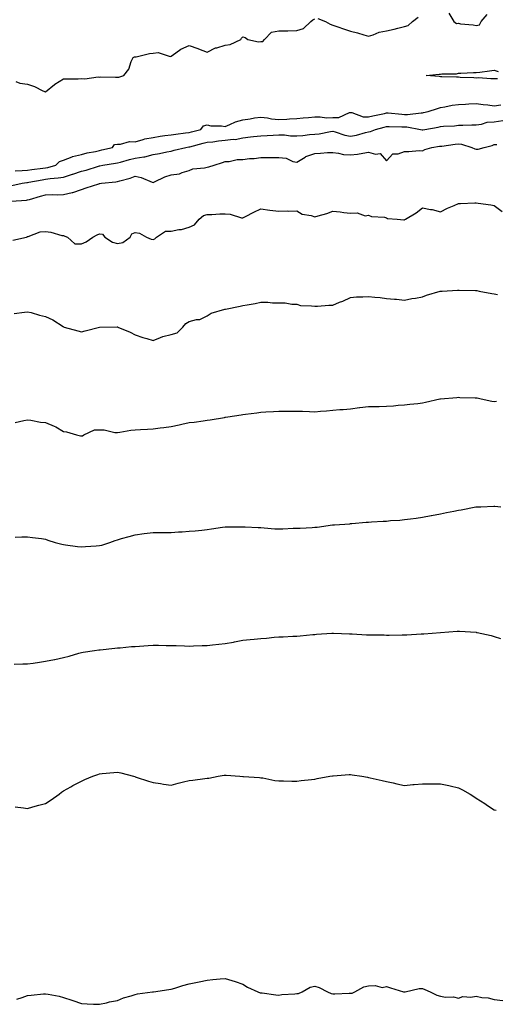
# Model space of a CAD drawing. Units: inches. Extents: x 1034483 to 1037123, y 7303178 to 7305818.
# Drawn here: x 1035744 to 1036009, y 7304085 to 7304633 of the extents above; entities that cross this region are included whole.
import ezdxf

# ---------------------------------------------------------------- set-up
doc = ezdxf.new("R2010")
doc.units = ezdxf.units.IN
doc.header["$MEASUREMENT"] = 0
doc.layers.add('Contour_10347303', color=7, linetype='Continuous', true_color=0x9d6a37)

msp = doc.modelspace()

# ---------------------------------------------------------------- linework, layer by layer
at = {"layer": 'Contour_10347303'}
for points in [[(1035982.74, 7304636.61, 3168), (1035985.47, 7304631.92, 3168), (1035986.98, 7304630.85, 3168), (1035988.05, 7304630.94, 3168), (1035989.24, 7304630.72, 3168), (1035996.23, 7304630.1, 3168), (1035998.05, 7304629.67, 3168), (1035999.85, 7304630.12, 3168), (1036000.82, 7304631.92, 3168), (1036004.2, 7304635.78, 3168)], [(1035741.47, 7304598.49, 3168), (1035743.67, 7304597.55, 3168), (1035748.05, 7304597.08, 3168), (1035751.9, 7304595.76, 3168), (1035756.6, 7304593.38, 3168), (1035758.05, 7304592.73, 3168), (1035763.03, 7304596.94, 3168), (1035763.11, 7304596.99, 3168), (1035768.05, 7304600.05, 3168), (1035769.85, 7304600.12, 3168), (1035776.25, 7304600.11, 3168), (1035778.05, 7304600.18, 3168), (1035779.94, 7304600.03, 3168), (1035787.27, 7304601.15, 3168), (1035788.05, 7304601.03, 3168), (1035788.87, 7304601.1, 3168), (1035797.07, 7304600.94, 3168), (1035798.05, 7304601, 3168), (1035798.93, 7304601.05, 3168), (1035801.59, 7304601.92, 3168), (1035804.46, 7304605.52, 3168), (1035805.76, 7304609.63, 3168), (1035806.82, 7304611.92, 3168), (1035807.66, 7304612.32, 3168), (1035808.05, 7304612.27, 3168), (1035808.46, 7304612.32, 3168), (1035815.9, 7304614.07, 3168), (1035818.05, 7304614.29, 3168), (1035820.8, 7304614.67, 3168), (1035827.52, 7304612.45, 3168), (1035828.05, 7304612.7, 3168), (1035830.63, 7304614.49, 3168), (1035833.36, 7304616.62, 3168), (1035838.05, 7304618.55, 3168), (1035842.97, 7304616.84, 3168), (1035843.25, 7304616.72, 3168), (1035848.05, 7304614.8, 3168), (1035852.68, 7304617.28, 3168), (1035853.52, 7304617.38, 3168), (1035858.05, 7304618.78, 3168), (1035860.88, 7304619.08, 3168), (1035866.84, 7304621.92, 3168), (1035867.27, 7304622.69, 3168), (1035868.05, 7304623.35, 3168), (1035869.18, 7304623.04, 3168), (1035870.75, 7304621.92, 3168), (1035876.76, 7304620.62, 3168), (1035878.05, 7304620.74, 3168), (1035879.18, 7304620.78, 3168), (1035880.04, 7304621.92, 3168), (1035883.95, 7304626.03, 3168), (1035888.05, 7304626.77, 3168), (1035892.95, 7304626.82, 3168), (1035893.13, 7304626.84, 3168), (1035898.05, 7304626.87, 3168), (1035901.86, 7304628.11, 3168), (1035905.94, 7304631.92, 3168), (1035907.05, 7304632.92, 3168), (1035908.05, 7304633.49, 3168)], [(1035909.75, 7304633.62, 3168), (1035914.05, 7304631.92, 3168), (1035916.64, 7304630.52, 3168), (1035918.05, 7304629.99, 3168), (1035920.98, 7304628.99, 3168), (1035924.03, 7304627.91, 3168), (1035928.05, 7304626.62, 3168), (1035931.8, 7304625.68, 3168), (1035935.47, 7304624.5, 3168), (1035938.05, 7304623.79, 3168), (1035940.67, 7304624.54, 3168), (1035943.95, 7304626.02, 3168), (1035948.05, 7304626.75, 3168), (1035952.27, 7304627.71, 3168), (1035954.38, 7304628.26, 3168), (1035958.05, 7304629.13, 3168), (1035960.16, 7304629.8, 3168), (1035962.5, 7304631.92, 3168), (1035965.65, 7304634.33, 3168)], [(1036009.83, 7304600.14, 3167), (1036008.05, 7304600.13, 3167), (1036006.16, 7304600.02, 3167), (1035999.36, 7304600.61, 3167), (1035998.05, 7304600.5, 3167), (1035996.76, 7304600.62, 3167), (1035989.09, 7304600.88, 3167), (1035988.05, 7304600.96, 3167), (1035987.11, 7304600.98, 3167), (1035978.83, 7304601.14, 3167), (1035978.05, 7304601.15, 3167), (1035977.42, 7304601.3, 3167), (1035970.12, 7304601.92, 3167), (1035977.39, 7304602.59, 3167), (1035978.05, 7304602.61, 3167), (1035978.87, 7304602.75, 3167), (1035987.05, 7304602.92, 3167), (1035988.05, 7304603.13, 3167), (1035989.36, 7304603.22, 3167), (1035996.45, 7304603.51, 3167), (1035998.05, 7304603.63, 3167), (1035999.98, 7304603.84, 3167), (1036005.45, 7304604.53, 3167), (1036008.05, 7304604.82, 3167), (1036010.3, 7304604.17, 3167)], [(1035741.08, 7304548.89, 3167), (1035745.08, 7304548.96, 3167), (1035748.05, 7304549.22, 3167), (1035750.39, 7304549.59, 3167), (1035756.45, 7304550.31, 3167), (1035758.05, 7304550.54, 3167), (1035759.24, 7304550.73, 3167), (1035763.77, 7304551.92, 3167), (1035765.86, 7304554.1, 3167), (1035768.05, 7304554.73, 3167), (1035772.8, 7304556.66, 3167), (1035773.13, 7304556.85, 3167), (1035778.05, 7304557.98, 3167), (1035781.14, 7304558.83, 3167), (1035785.84, 7304559.7, 3167), (1035788.05, 7304560.23, 3167), (1035789.46, 7304560.5, 3167), (1035795.35, 7304561.92, 3167), (1035796.39, 7304563.58, 3167), (1035798.05, 7304563.78, 3167), (1035799.87, 7304563.74, 3167), (1035804.87, 7304565.11, 3167), (1035808.05, 7304565.06, 3167), (1035812.41, 7304566.29, 3167), (1035813.28, 7304566.69, 3167), (1035818.05, 7304567.48, 3167), (1035821.92, 7304568.05, 3167), (1035824.55, 7304568.42, 3167), (1035828.05, 7304568.94, 3167), (1035830.67, 7304569.3, 3167), (1035836.04, 7304569.92, 3167), (1035838.05, 7304570.18, 3167), (1035839.44, 7304570.53, 3167), (1035844.51, 7304571.92, 3167), (1035846.04, 7304573.92, 3167), (1035848.05, 7304574.39, 3167), (1035850.06, 7304573.94, 3167), (1035856.08, 7304573.89, 3167), (1035858.05, 7304573.58, 3167), (1035860.76, 7304574.64, 3167), (1035863.79, 7304576.17, 3167), (1035868.05, 7304577.3, 3167), (1035872.11, 7304577.85, 3167), (1035874.38, 7304578.26, 3167), (1035878.05, 7304578.8, 3167), (1035881.62, 7304578.36, 3167), (1035883.87, 7304577.74, 3167), (1035888.05, 7304577.38, 3167), (1035892.46, 7304577.52, 3167), (1035893.95, 7304577.83, 3167), (1035898.05, 7304578, 3167), (1035901.62, 7304578.36, 3167), (1035904.63, 7304578.51, 3167), (1035908.05, 7304578.81, 3167), (1035911.1, 7304578.87, 3167), (1035914.55, 7304578.42, 3167), (1035918.05, 7304578.47, 3167), (1035921.37, 7304578.59, 3167), (1035927.46, 7304581.32, 3167), (1035928.05, 7304581.37, 3167), (1035928.62, 7304581.36, 3167), (1035935.08, 7304578.94, 3167), (1035938.05, 7304578.9, 3167), (1035940.47, 7304579.5, 3167), (1035946.98, 7304580.84, 3167), (1035948.05, 7304581.09, 3167), (1035948.93, 7304581.04, 3167), (1035956.49, 7304580.35, 3167), (1035958.05, 7304580.27, 3167), (1035959.73, 7304580.24, 3167), (1035967.31, 7304581.17, 3167), (1035968.05, 7304581.15, 3167), (1035968.69, 7304581.28, 3167), (1035971.33, 7304581.92, 3167), (1035976.43, 7304583.53, 3167), (1035978.05, 7304584.06, 3167), (1035980.53, 7304584.39, 3167), (1035984.65, 7304585.33, 3167), (1035988.05, 7304585.69, 3167), (1035992.09, 7304585.96, 3167), (1035993.91, 7304586.06, 3167), (1035998.05, 7304586.35, 3167), (1036001.94, 7304585.8, 3167), (1036004.44, 7304585.53, 3167), (1036008.05, 7304585.05, 3167), (1036011.78, 7304585.65, 3167)], [(1035739.3, 7304540.66, 3166), (1035745, 7304541.92, 3166), (1035747.6, 7304542.37, 3166), (1035748.05, 7304542.42, 3166), (1035748.64, 7304542.51, 3166), (1035756.12, 7304543.84, 3166), (1035758.05, 7304544.13, 3166), (1035760.67, 7304544.53, 3166), (1035765.1, 7304544.86, 3166), (1035768.05, 7304545.41, 3166), (1035772.99, 7304546.98, 3166), (1035773.17, 7304547.04, 3166), (1035778.05, 7304548.7, 3166), (1035780.69, 7304549.27, 3166), (1035787.58, 7304551.45, 3166), (1035788.05, 7304551.57, 3166), (1035788.36, 7304551.62, 3166), (1035790, 7304551.92, 3166), (1035796.92, 7304553.05, 3166), (1035798.05, 7304553.3, 3166), (1035799.85, 7304553.73, 3166), (1035804.75, 7304555.23, 3166), (1035808.05, 7304555.89, 3166), (1035812.82, 7304556.69, 3166), (1035813.28, 7304556.69, 3166), (1035818.05, 7304557.91, 3166), (1035821.49, 7304558.47, 3166), (1035825.53, 7304559.4, 3166), (1035828.05, 7304559.87, 3166), (1035829.61, 7304560.36, 3166), (1035836.29, 7304561.92, 3166), (1035837.82, 7304562.15, 3166), (1035838.05, 7304562.18, 3166), (1035838.4, 7304562.28, 3166), (1035845.8, 7304564.16, 3166), (1035848.05, 7304564.75, 3166), (1035851.17, 7304565.05, 3166), (1035854.38, 7304565.59, 3166), (1035858.05, 7304565.88, 3166), (1035862.56, 7304566.43, 3166), (1035863.6, 7304566.37, 3166), (1035868.05, 7304567.2, 3166), (1035872.27, 7304567.69, 3166), (1035873.99, 7304567.87, 3166), (1035878.05, 7304568.33, 3166), (1035881.49, 7304568.47, 3166), (1035884.87, 7304568.74, 3166), (1035888.05, 7304568.88, 3166), (1035891.16, 7304568.81, 3166), (1035894.48, 7304568.35, 3166), (1035898.05, 7304568.28, 3166), (1035901.41, 7304568.56, 3166), (1035905.12, 7304568.99, 3166), (1035908.05, 7304569.24, 3166), (1035910.45, 7304569.51, 3166), (1035916.86, 7304570.73, 3166), (1035918.05, 7304570.88, 3166), (1035919.46, 7304570.51, 3166), (1035924.89, 7304568.76, 3166), (1035928.05, 7304568.07, 3166), (1035931.27, 7304568.71, 3166), (1035936.31, 7304570.18, 3166), (1035938.05, 7304570.58, 3166), (1035939.16, 7304570.8, 3166), (1035941.86, 7304571.92, 3166), (1035946.74, 7304573.22, 3166), (1035948.05, 7304573.52, 3166), (1035949.57, 7304573.44, 3166), (1035956.62, 7304573.35, 3166), (1035958.05, 7304573.28, 3166), (1035959.38, 7304573.25, 3166), (1035966.98, 7304571.92, 3166), (1035967.84, 7304571.7, 3166), (1035968.05, 7304571.68, 3166), (1035968.26, 7304571.71, 3166), (1035969.36, 7304571.92, 3166), (1035976.74, 7304573.22, 3166), (1035978.05, 7304573.5, 3166), (1035979.85, 7304573.72, 3166), (1035986, 7304573.96, 3166), (1035988.05, 7304574.25, 3166), (1035990.47, 7304574.34, 3166), (1035995.55, 7304574.42, 3166), (1035998.05, 7304574.52, 3166), (1036001.04, 7304574.91, 3166), (1036004.12, 7304575.86, 3166), (1036008.05, 7304576.19, 3166), (1036012.91, 7304576.79, 3166)], [(1035738.91, 7304531.92, 3165), (1035747.44, 7304532.53, 3165), (1035748.05, 7304532.62, 3165), (1035749.03, 7304532.9, 3165), (1035755.28, 7304534.68, 3165), (1035758.05, 7304535.45, 3165), (1035761.74, 7304535.6, 3165), (1035764.42, 7304535.55, 3165), (1035768.05, 7304535.73, 3165), (1035772.91, 7304536.78, 3165), (1035773.17, 7304536.79, 3165), (1035778.05, 7304538.52, 3165), (1035780.57, 7304539.4, 3165), (1035787.76, 7304541.63, 3165), (1035788.05, 7304541.72, 3165), (1035788.23, 7304541.74, 3165), (1035789.2, 7304541.92, 3165), (1035797.25, 7304542.72, 3165), (1035798.05, 7304542.85, 3165), (1035799.4, 7304543.27, 3165), (1035805.2, 7304544.77, 3165), (1035808.05, 7304545.82, 3165), (1035811.33, 7304545.21, 3165), (1035817.44, 7304542.54, 3165), (1035818.05, 7304542.36, 3165), (1035818.77, 7304542.65, 3165), (1035824.46, 7304545.52, 3165), (1035828.05, 7304546.53, 3165), (1035832.72, 7304547.25, 3165), (1035834.07, 7304547.95, 3165), (1035838.05, 7304549.11, 3165), (1035840.02, 7304549.96, 3165), (1035846.6, 7304550.46, 3165), (1035848.05, 7304550.85, 3165), (1035848.97, 7304551.01, 3165), (1035851.92, 7304551.92, 3165), (1035856.55, 7304553.41, 3165), (1035858.05, 7304554, 3165), (1035860.26, 7304554.13, 3165), (1035864.87, 7304555.09, 3165), (1035868.05, 7304555.23, 3165), (1035871.76, 7304555.63, 3165), (1035874.2, 7304555.77, 3165), (1035878.05, 7304556.24, 3165), (1035882.41, 7304556.27, 3165), (1035883.71, 7304556.26, 3165), (1035888.05, 7304556.29, 3165), (1035892.05, 7304555.91, 3165), (1035895.9, 7304554.08, 3165), (1035898.05, 7304553.67, 3165), (1035902.64, 7304556.51, 3165), (1035903.11, 7304556.86, 3165), (1035908.05, 7304558.52, 3165), (1035911.31, 7304558.65, 3165), (1035915.14, 7304559.01, 3165), (1035918.05, 7304559.14, 3165), (1035921.19, 7304558.77, 3165), (1035924.12, 7304557.99, 3165), (1035928.05, 7304557.66, 3165), (1035931.86, 7304558.1, 3165), (1035934.89, 7304558.77, 3165), (1035938.05, 7304559.2, 3165), (1035941.9, 7304558.06, 3165), (1035944.53, 7304558.41, 3165), (1035948.05, 7304554.33, 3165), (1035951.62, 7304558.34, 3165), (1035954.51, 7304558.38, 3165), (1035958.05, 7304559.62, 3165), (1035960.39, 7304559.57, 3165), (1035966.23, 7304560.11, 3165), (1035968.05, 7304560.06, 3165), (1035969.34, 7304560.63, 3165), (1035973.32, 7304561.92, 3165), (1035977.48, 7304562.5, 3165), (1035978.05, 7304562.59, 3165), (1035978.79, 7304562.66, 3165), (1035986.23, 7304563.75, 3165), (1035988.05, 7304563.9, 3165), (1035989.81, 7304563.68, 3165), (1035995.49, 7304561.92, 3165), (1035997.21, 7304561.07, 3165), (1035998.05, 7304560.91, 3165), (1035999.05, 7304560.92, 3165), (1036002.42, 7304561.92, 3165), (1036006.96, 7304563.01, 3165), (1036008.05, 7304563.46, 3165), (1036009.59, 7304563.46, 3165)], [(1035739.79, 7304510.17, 3164), (1035747.37, 7304511.92, 3164), (1035747.84, 7304512.13, 3164), (1035748.05, 7304512.22, 3164), (1035748.36, 7304512.23, 3164), (1035755, 7304514.96, 3164), (1035758.05, 7304515.03, 3164), (1035760.92, 7304514.78, 3164), (1035767.05, 7304512.92, 3164), (1035768.05, 7304512.8, 3164), (1035768.71, 7304512.57, 3164), (1035770.18, 7304511.92, 3164), (1035774.34, 7304508.22, 3164), (1035778.05, 7304508.27, 3164), (1035780.59, 7304509.38, 3164), (1035784.46, 7304511.92, 3164), (1035786.78, 7304513.18, 3164), (1035788.05, 7304513.7, 3164), (1035789.71, 7304513.58, 3164), (1035791, 7304511.92, 3164), (1035795.3, 7304509.16, 3164), (1035798.05, 7304508.45, 3164), (1035801.02, 7304508.96, 3164), (1035805.2, 7304511.92, 3164), (1035806.16, 7304513.8, 3164), (1035808.05, 7304514.46, 3164), (1035810.32, 7304514.19, 3164), (1035814.28, 7304511.92, 3164), (1035816.88, 7304510.75, 3164), (1035818.05, 7304510.55, 3164), (1035818.93, 7304511.05, 3164), (1035819.91, 7304511.92, 3164), (1035824.79, 7304515.18, 3164), (1035828.05, 7304515.2, 3164), (1035832.23, 7304516.11, 3164), (1035833.73, 7304516.24, 3164), (1035838.05, 7304517.54, 3164), (1035841.1, 7304518.88, 3164), (1035843.58, 7304521.92, 3164), (1035846.02, 7304523.94, 3164), (1035848.05, 7304524.48, 3164), (1035850.67, 7304524.54, 3164), (1035855.12, 7304524.86, 3164), (1035858.05, 7304524.92, 3164), (1035860.88, 7304524.74, 3164), (1035867.25, 7304522.71, 3164), (1035868.05, 7304522.63, 3164), (1035869.5, 7304523.37, 3164), (1035874.16, 7304525.8, 3164), (1035878.05, 7304527.65, 3164), (1035883.01, 7304526.88, 3164), (1035883.09, 7304526.89, 3164), (1035888.05, 7304526.46, 3164), (1035892.72, 7304526.6, 3164), (1035893.62, 7304526.35, 3164), (1035898.05, 7304526.6, 3164), (1035900.94, 7304524.81, 3164), (1035906.06, 7304523.91, 3164), (1035908.05, 7304523.21, 3164), (1035909.98, 7304523.85, 3164), (1035914.79, 7304525.18, 3164), (1035918.05, 7304526.46, 3164), (1035922.21, 7304526.07, 3164), (1035924.3, 7304525.67, 3164), (1035928.05, 7304525.25, 3164), (1035931.68, 7304525.55, 3164), (1035936.19, 7304523.77, 3164), (1035938.05, 7304524.25, 3164), (1035939.59, 7304523.46, 3164), (1035946.98, 7304522.99, 3164), (1035948.05, 7304522.69, 3164), (1035948.54, 7304522.4, 3164), (1035953.99, 7304521.92, 3164), (1035957.76, 7304521.63, 3164), (1035958.05, 7304521.6, 3164), (1035958.28, 7304521.69, 3164), (1035958.58, 7304521.92, 3164), (1035964.55, 7304525.41, 3164), (1035968.05, 7304528.33, 3164), (1035972.62, 7304527.35, 3164), (1035973.38, 7304527.24, 3164), (1035978.05, 7304526.04, 3164), (1035981.94, 7304528.04, 3164), (1035985.75, 7304529.61, 3164), (1035988.05, 7304530.65, 3164), (1035989.3, 7304530.66, 3164), (1035997.23, 7304531.09, 3164), (1035998.05, 7304531.1, 3164), (1035999.05, 7304530.91, 3164), (1036006.14, 7304530, 3164), (1036008.05, 7304529.6, 3164), (1036012.42, 7304526.3, 3164)], [(1035740.59, 7304469.38, 3163), (1035746.35, 7304470.22, 3163), (1035748.05, 7304470.46, 3163), (1035750.04, 7304469.93, 3163), (1035754.71, 7304468.58, 3163), (1035758.05, 7304467.74, 3163), (1035762.03, 7304465.89, 3163), (1035767.85, 7304462.12, 3163), (1035768.05, 7304462, 3163), (1035768.11, 7304461.98, 3163), (1035768.32, 7304461.92, 3163), (1035775.98, 7304459.86, 3163), (1035778.05, 7304459.31, 3163), (1035780.12, 7304459.86, 3163), (1035788.05, 7304461.92, 3163), (1035797.97, 7304462, 3163), (1035798.05, 7304462.01, 3163), (1035798.11, 7304461.98, 3163), (1035798.25, 7304461.92, 3163), (1035805.12, 7304458.98, 3163), (1035808.05, 7304457.49, 3163), (1035812.29, 7304456.15, 3163), (1035814.38, 7304455.58, 3163), (1035818.05, 7304454.5, 3163), (1035822.15, 7304456.01, 3163), (1035823.34, 7304456.63, 3163), (1035828.05, 7304457.72, 3163), (1035831.29, 7304458.68, 3163), (1035834.46, 7304461.92, 3163), (1035836.14, 7304463.82, 3163), (1035838.05, 7304465.03, 3163), (1035842.19, 7304466.07, 3163), (1035843.91, 7304466.07, 3163), (1035848.05, 7304468.15, 3163), (1035850.26, 7304469.71, 3163), (1035857.95, 7304471.83, 3163), (1035858.05, 7304471.87, 3163), (1035858.09, 7304471.87, 3163), (1035858.3, 7304471.92, 3163), (1035866.49, 7304473.47, 3163), (1035868.05, 7304473.89, 3163), (1035870.45, 7304474.33, 3163), (1035874.87, 7304475.1, 3163), (1035878.05, 7304475.69, 3163), (1035881.8, 7304475.68, 3163), (1035884.5, 7304475.47, 3163), (1035888.05, 7304475.46, 3163), (1035891.51, 7304475.37, 3163), (1035895.28, 7304474.69, 3163), (1035898.05, 7304474.58, 3163), (1035900.12, 7304473.98, 3163), (1035906.17, 7304473.8, 3163), (1035908.05, 7304473.44, 3163), (1035909.65, 7304473.51, 3163), (1035915.9, 7304474.07, 3163), (1035918.05, 7304474.16, 3163), (1035921.8, 7304475.67, 3163), (1035923.62, 7304476.34, 3163), (1035928.05, 7304478.37, 3163), (1035931.29, 7304478.68, 3163), (1035934.81, 7304478.69, 3163), (1035938.05, 7304478.95, 3163), (1035941.47, 7304478.51, 3163), (1035944.55, 7304478.43, 3163), (1035948.05, 7304477.86, 3163), (1035952.54, 7304477.43, 3163), (1035953.54, 7304477.41, 3163), (1035958.05, 7304476.91, 3163), (1035962.15, 7304477.82, 3163), (1035964.2, 7304478.06, 3163), (1035968.05, 7304478.79, 3163), (1035970.35, 7304479.62, 3163), (1035977.97, 7304481.84, 3163), (1035978.05, 7304481.87, 3163), (1035978.09, 7304481.87, 3163), (1035979.01, 7304481.92, 3163), (1035987.58, 7304482.38, 3163), (1035988.05, 7304482.49, 3163), (1035988.58, 7304482.45, 3163), (1035997.64, 7304482.33, 3163), (1035998.05, 7304482.3, 3163), (1035998.34, 7304482.22, 3163), (1035999.71, 7304481.92, 3163), (1036006.72, 7304480.6, 3163), (1036008.05, 7304480.37, 3163), (1036009.96, 7304480.01, 3163)], [(1035741.16, 7304408.8, 3162), (1035745.96, 7304409.83, 3162), (1035748.05, 7304410.2, 3162), (1035749.91, 7304410.05, 3162), (1035755.12, 7304408.99, 3162), (1035758.05, 7304408.82, 3162), (1035762.91, 7304406.78, 3162), (1035763.69, 7304406.28, 3162), (1035768.05, 7304403.73, 3162), (1035769.77, 7304403.64, 3162), (1035775.24, 7304401.92, 3162), (1035777.52, 7304401.38, 3162), (1035778.05, 7304401.38, 3162), (1035778.56, 7304401.41, 3162), (1035779.32, 7304401.92, 3162), (1035785.22, 7304404.74, 3162), (1035788.05, 7304404.75, 3162), (1035790.75, 7304404.62, 3162), (1035796.72, 7304403.25, 3162), (1035798.05, 7304403.15, 3162), (1035799.46, 7304403.34, 3162), (1035805.53, 7304404.43, 3162), (1035808.05, 7304404.73, 3162), (1035811.02, 7304404.9, 3162), (1035814.83, 7304405.14, 3162), (1035818.05, 7304405.33, 3162), (1035821.94, 7304405.8, 3162), (1035823.89, 7304406.07, 3162), (1035828.05, 7304406.58, 3162), (1035832.5, 7304407.47, 3162), (1035833.93, 7304407.81, 3162), (1035838.05, 7304408.69, 3162), (1035840.9, 7304409.06, 3162), (1035845.9, 7304409.76, 3162), (1035848.05, 7304410.05, 3162), (1035849.69, 7304410.27, 3162), (1035857.76, 7304411.64, 3162), (1035858.05, 7304411.68, 3162), (1035858.26, 7304411.7, 3162), (1035859.53, 7304411.92, 3162), (1035867, 7304412.97, 3162), (1035868.05, 7304413.15, 3162), (1035869.48, 7304413.35, 3162), (1035875.78, 7304414.19, 3162), (1035878.05, 7304414.5, 3162), (1035880.82, 7304414.69, 3162), (1035885.14, 7304414.82, 3162), (1035888.05, 7304415.05, 3162), (1035891.17, 7304415.05, 3162), (1035898.05, 7304415.05, 3162), (1035901.14, 7304415, 3162), (1035905.14, 7304414.82, 3162), (1035908.05, 7304414.79, 3162), (1035911.19, 7304415.07, 3162), (1035914.67, 7304415.31, 3162), (1035918.05, 7304415.61, 3162), (1035922.09, 7304415.95, 3162), (1035923.87, 7304416.1, 3162), (1035928.05, 7304416.48, 3162), (1035932.93, 7304417.04, 3162), (1035933.21, 7304417.07, 3162), (1035938.05, 7304417.61, 3162), (1035942.27, 7304417.7, 3162), (1035943.89, 7304417.75, 3162), (1035948.05, 7304417.85, 3162), (1035951.86, 7304418.1, 3162), (1035954.48, 7304418.34, 3162), (1035958.05, 7304418.6, 3162), (1035961.08, 7304418.9, 3162), (1035965.51, 7304419.39, 3162), (1035968.05, 7304419.66, 3162), (1035969.81, 7304420.15, 3162), (1035977.82, 7304421.92, 3162), (1035978.01, 7304421.96, 3162), (1035978.05, 7304421.97, 3162), (1035978.11, 7304421.97, 3162), (1035987.21, 7304422.76, 3162), (1035988.05, 7304422.8, 3162), (1035988.83, 7304422.71, 3162), (1035997.39, 7304422.57, 3162), (1035998.05, 7304422.52, 3162), (1035998.6, 7304422.46, 3162), (1036000.73, 7304421.92, 3162), (1036006.78, 7304420.65, 3162), (1036008.05, 7304420.46, 3162), (1036009.36, 7304420.62, 3162)], [(1035741.08, 7304344.94, 3161), (1035744.75, 7304345.22, 3161), (1035748.05, 7304345.06, 3161), (1035750.82, 7304344.69, 3161), (1035755.82, 7304344.14, 3161), (1035758.05, 7304343.84, 3161), (1035759.34, 7304343.21, 3161), (1035763.38, 7304341.92, 3161), (1035767.11, 7304340.98, 3161), (1035768.05, 7304340.88, 3161), (1035769.18, 7304340.78, 3161), (1035775.84, 7304339.71, 3161), (1035778.05, 7304339.54, 3161), (1035780.26, 7304339.72, 3161), (1035786.31, 7304340.18, 3161), (1035788.05, 7304340.32, 3161), (1035789.38, 7304340.59, 3161), (1035793.81, 7304341.92, 3161), (1035796.78, 7304343.19, 3161), (1035798.05, 7304343.53, 3161), (1035800.3, 7304344.17, 3161), (1035804.65, 7304345.31, 3161), (1035808.05, 7304346.33, 3161), (1035813.05, 7304346.92, 3161), (1035818.05, 7304347.53, 3161), (1035822.44, 7304347.53, 3161), (1035823.69, 7304347.55, 3161), (1035828.05, 7304347.55, 3161), (1035832.11, 7304347.85, 3161), (1035834.14, 7304348.02, 3161), (1035838.05, 7304348.32, 3161), (1035841.39, 7304348.58, 3161), (1035845.08, 7304348.94, 3161), (1035848.05, 7304349.19, 3161), (1035850.43, 7304349.53, 3161), (1035856.66, 7304350.53, 3161), (1035858.05, 7304350.75, 3161), (1035859.2, 7304350.77, 3161), (1035866.88, 7304350.74, 3161), (1035868.05, 7304350.77, 3161), (1035869.22, 7304350.74, 3161), (1035876.45, 7304350.31, 3161), (1035878.05, 7304350.28, 3161), (1035879.77, 7304350.21, 3161), (1035885.78, 7304349.65, 3161), (1035888.05, 7304349.58, 3161), (1035890.32, 7304349.65, 3161), (1035896.04, 7304349.9, 3161), (1035898.05, 7304349.97, 3161), (1035899.91, 7304350.05, 3161), (1035906.55, 7304350.41, 3161), (1035908.05, 7304350.47, 3161), (1035909.36, 7304350.6, 3161), (1035917.97, 7304351.84, 3161), (1035918.05, 7304351.85, 3161), (1035918.11, 7304351.86, 3161), (1035918.95, 7304351.92, 3161), (1035927.5, 7304352.46, 3161), (1035928.05, 7304352.49, 3161), (1035928.66, 7304352.54, 3161), (1035936.68, 7304353.28, 3161), (1035938.05, 7304353.38, 3161), (1035939.61, 7304353.47, 3161), (1035946.12, 7304353.84, 3161), (1035948.05, 7304353.96, 3161), (1035950.32, 7304354.19, 3161), (1035955.47, 7304354.5, 3161), (1035958.05, 7304354.78, 3161), (1035961.37, 7304355.24, 3161), (1035964.46, 7304355.5, 3161), (1035968.05, 7304356.08, 3161), (1035972.99, 7304356.98, 3161), (1035973.13, 7304357.01, 3161), (1035978.05, 7304357.95, 3161), (1035981.37, 7304358.61, 3161), (1035985.57, 7304359.43, 3161), (1035988.05, 7304359.93, 3161), (1035989.71, 7304360.25, 3161), (1035997.89, 7304361.77, 3161), (1035998.05, 7304361.8, 3161), (1035998.17, 7304361.8, 3161), (1036000.65, 7304361.92, 3161), (1036007.74, 7304362.22, 3161), (1036008.05, 7304362.23, 3161), (1036008.32, 7304362.2, 3161), (1036011.68, 7304361.92, 3161)], [(1035740.47, 7304274.33, 3160), (1035745.45, 7304274.52, 3160), (1035748.05, 7304274.54, 3160), (1035751.04, 7304274.92, 3160), (1035754.57, 7304275.4, 3160), (1035758.05, 7304275.86, 3160), (1035762.97, 7304276.84, 3160), (1035763.11, 7304276.86, 3160), (1035768.05, 7304277.94, 3160), (1035771.17, 7304278.8, 3160), (1035776.55, 7304280.42, 3160), (1035778.05, 7304280.85, 3160), (1035778.99, 7304280.99, 3160), (1035785.28, 7304281.92, 3160), (1035787.7, 7304282.26, 3160), (1035788.05, 7304282.31, 3160), (1035788.46, 7304282.34, 3160), (1035796.72, 7304283.25, 3160), (1035798.05, 7304283.34, 3160), (1035799.53, 7304283.4, 3160), (1035805.9, 7304284.06, 3160), (1035808.05, 7304284.17, 3160), (1035810.45, 7304284.32, 3160), (1035815.24, 7304284.72, 3160), (1035818.05, 7304284.9, 3160), (1035820.96, 7304284.83, 3160), (1035825.22, 7304284.75, 3160), (1035828.05, 7304284.69, 3160), (1035830.75, 7304284.61, 3160), (1035835.53, 7304284.44, 3160), (1035838.05, 7304284.35, 3160), (1035840.55, 7304284.43, 3160), (1035845.37, 7304284.61, 3160), (1035848.05, 7304284.67, 3160), (1035851.14, 7304285.02, 3160), (1035854.59, 7304285.38, 3160), (1035858.05, 7304285.76, 3160), (1035862.74, 7304286.6, 3160), (1035863.28, 7304286.7, 3160), (1035868.05, 7304287.57, 3160), (1035872.01, 7304287.96, 3160), (1035874.36, 7304288.23, 3160), (1035878.05, 7304288.59, 3160), (1035881.12, 7304288.84, 3160), (1035885.35, 7304289.22, 3160), (1035888.05, 7304289.45, 3160), (1035890.41, 7304289.57, 3160), (1035895.9, 7304289.78, 3160), (1035898.05, 7304289.87, 3160), (1035899.92, 7304290.05, 3160), (1035906.9, 7304290.77, 3160), (1035908.05, 7304290.88, 3160), (1035909.05, 7304290.92, 3160), (1035917.58, 7304291.46, 3160), (1035918.05, 7304291.48, 3160), (1035918.5, 7304291.47, 3160), (1035927.37, 7304291.24, 3160), (1035928.05, 7304291.21, 3160), (1035928.81, 7304291.15, 3160), (1035936.82, 7304290.68, 3160), (1035938.05, 7304290.6, 3160), (1035939.42, 7304290.55, 3160), (1035946.66, 7304290.53, 3160), (1035948.05, 7304290.48, 3160), (1035949.48, 7304290.48, 3160), (1035956.76, 7304290.64, 3160), (1035958.05, 7304290.65, 3160), (1035959.26, 7304290.7, 3160), (1035967.25, 7304291.12, 3160), (1035968.05, 7304291.16, 3160), (1035968.75, 7304291.22, 3160), (1035978.05, 7304291.92, 3160), (1035987.33, 7304292.64, 3160), (1035988.05, 7304292.69, 3160), (1035988.77, 7304292.65, 3160), (1035997.97, 7304292, 3160), (1035998.05, 7304292, 3160), (1035998.11, 7304291.99, 3160), (1035998.48, 7304291.92, 3160), (1036006.37, 7304290.23, 3160), (1036008.05, 7304289.77, 3160), (1036011.47, 7304288.5, 3160)], [(1035741.04, 7304194.9, 3159), (1035745.69, 7304194.29, 3159), (1035748.05, 7304194.04, 3159), (1035750.94, 7304194.82, 3159), (1035754.24, 7304195.73, 3159), (1035758.05, 7304196.73, 3159), (1035761.16, 7304198.82, 3159), (1035765.55, 7304201.92, 3159), (1035766.98, 7304202.98, 3159), (1035768.05, 7304203.75, 3159), (1035772.17, 7304206.05, 3159), (1035773.28, 7304206.68, 3159), (1035778.05, 7304209.24, 3159), (1035779.94, 7304210.02, 3159), (1035784.4, 7304211.92, 3159), (1035787.07, 7304212.89, 3159), (1035788.05, 7304213.23, 3159), (1035789.51, 7304213.38, 3159), (1035796.08, 7304213.9, 3159), (1035798.05, 7304214.13, 3159), (1035799.91, 7304213.78, 3159), (1035807.01, 7304211.92, 3159), (1035807.8, 7304211.68, 3159), (1035808.05, 7304211.59, 3159), (1035808.52, 7304211.44, 3159), (1035815.34, 7304209.2, 3159), (1035818.05, 7304208.45, 3159), (1035822.09, 7304207.88, 3159), (1035823.71, 7304207.58, 3159), (1035828.05, 7304206.99, 3159), (1035831.94, 7304208.03, 3159), (1035834.91, 7304208.79, 3159), (1035838.05, 7304209.6, 3159), (1035840.18, 7304209.8, 3159), (1035846.84, 7304210.71, 3159), (1035848.05, 7304210.82, 3159), (1035849.07, 7304210.91, 3159), (1035854.16, 7304211.92, 3159), (1035857.52, 7304212.44, 3159), (1035858.05, 7304212.54, 3159), (1035858.66, 7304212.54, 3159), (1035866.29, 7304211.92, 3159), (1035867.87, 7304211.74, 3159), (1035868.05, 7304211.71, 3159), (1035868.26, 7304211.71, 3159), (1035877.25, 7304211.12, 3159), (1035878.05, 7304211.08, 3159), (1035879.03, 7304210.95, 3159), (1035885.71, 7304209.58, 3159), (1035888.05, 7304209.3, 3159), (1035890.69, 7304209.29, 3159), (1035895.28, 7304209.15, 3159), (1035898.05, 7304209.15, 3159), (1035900.47, 7304209.49, 3159), (1035906.25, 7304210.12, 3159), (1035908.05, 7304210.37, 3159), (1035909.34, 7304210.63, 3159), (1035916.41, 7304211.92, 3159), (1035917.84, 7304212.14, 3159), (1035918.05, 7304212.17, 3159), (1035918.32, 7304212.19, 3159), (1035927.17, 7304212.8, 3159), (1035928.05, 7304212.87, 3159), (1035928.89, 7304212.76, 3159), (1035934.34, 7304211.92, 3159), (1035937.5, 7304211.37, 3159), (1035938.05, 7304211.26, 3159), (1035938.91, 7304211.05, 3159), (1035945.69, 7304209.55, 3159), (1035948.05, 7304209, 3159), (1035951.78, 7304208.19, 3159), (1035953.83, 7304207.71, 3159), (1035958.05, 7304206.8, 3159), (1035962.72, 7304207.24, 3159), (1035963.42, 7304207.29, 3159), (1035968.05, 7304207.75, 3159), (1035972.31, 7304207.66, 3159), (1035973.83, 7304207.69, 3159), (1035978.05, 7304207.61, 3159), (1035982.82, 7304206.68, 3159), (1035983.48, 7304206.48, 3159), (1035988.05, 7304205.43, 3159), (1035990.41, 7304204.27, 3159), (1035994.61, 7304201.92, 3159), (1035996.74, 7304200.61, 3159), (1035998.05, 7304199.75, 3159), (1036002.8, 7304196.66, 3159), (1036004.36, 7304195.61, 3159), (1036008.05, 7304193.17, 3159), (1036009.09, 7304192.96, 3159)], [(1035742.11, 7304087.86, 3158), (1035744.94, 7304088.81, 3158), (1035748.05, 7304089.88, 3158), (1035749.92, 7304090.04, 3158), (1035756.88, 7304090.75, 3158), (1035758.05, 7304090.86, 3158), (1035759.44, 7304090.54, 3158), (1035765.59, 7304089.46, 3158), (1035768.05, 7304088.8, 3158), (1035772.68, 7304087.3, 3158), (1035773.26, 7304087.13, 3158), (1035778.05, 7304085.38, 3158), (1035781.31, 7304085.18, 3158), (1035784.83, 7304085.14, 3158), (1035788.05, 7304084.98, 3158), (1035791.96, 7304085.83, 3158), (1035793.67, 7304086.3, 3158), (1035798.05, 7304087.13, 3158), (1035801.43, 7304088.54, 3158), (1035805.8, 7304089.67, 3158), (1035808.05, 7304090.43, 3158), (1035809.26, 7304090.72, 3158), (1035817.64, 7304091.92, 3158), (1035818.05, 7304091.99, 3158), (1035818.13, 7304092, 3158), (1035826.74, 7304093.23, 3158), (1035828.05, 7304093.33, 3158), (1035830.08, 7304093.95, 3158), (1035834.53, 7304095.44, 3158), (1035838.05, 7304096.45, 3158), (1035842.72, 7304097.25, 3158), (1035843.64, 7304097.51, 3158), (1035848.05, 7304098.44, 3158), (1035851.19, 7304098.78, 3158), (1035855.26, 7304099.12, 3158), (1035858.05, 7304099.4, 3158), (1035861.76, 7304098.21, 3158), (1035863.71, 7304097.58, 3158), (1035868.05, 7304096.2, 3158), (1035870.65, 7304094.51, 3158), (1035876.27, 7304091.92, 3158), (1035877.54, 7304091.4, 3158), (1035878.05, 7304091.35, 3158), (1035878.66, 7304091.3, 3158), (1035886.37, 7304090.24, 3158), (1035888.05, 7304090.12, 3158), (1035889.63, 7304090.35, 3158), (1035897, 7304090.88, 3158), (1035898.05, 7304091, 3158), (1035898.91, 7304091.06, 3158), (1035900.94, 7304091.92, 3158), (1035905.49, 7304094.48, 3158), (1035908.05, 7304095.12, 3158), (1035910.43, 7304094.3, 3158), (1035915.14, 7304091.92, 3158), (1035917.11, 7304090.97, 3158), (1035918.05, 7304090.79, 3158), (1035919.14, 7304090.84, 3158), (1035927.21, 7304091.09, 3158), (1035928.05, 7304091.12, 3158), (1035928.81, 7304091.15, 3158), (1035930.45, 7304091.92, 3158), (1035935.34, 7304094.63, 3158), (1035938.05, 7304095.2, 3158), (1035941.66, 7304095.52, 3158), (1035945.57, 7304094.4, 3158), (1035948.05, 7304094.91, 3158), (1035950.18, 7304094.06, 3158), (1035957.52, 7304091.92, 3158), (1035957.97, 7304091.83, 3158), (1035958.05, 7304091.83, 3158), (1035958.13, 7304091.83, 3158), (1035958.5, 7304091.92, 3158), (1035966.25, 7304093.73, 3158), (1035968.05, 7304093.69, 3158), (1035969.4, 7304093.28, 3158), (1035972.35, 7304091.92, 3158), (1035976.12, 7304089.98, 3158), (1035978.05, 7304089.54, 3158), (1035980.94, 7304089.04, 3158), (1035985.34, 7304089.21, 3158), (1035988.05, 7304088.46, 3158), (1035990.61, 7304089.37, 3158), (1035995.06, 7304088.93, 3158), (1035998.05, 7304089.46, 3158), (1036001.12, 7304088.85, 3158), (1036004.65, 7304088.53, 3158), (1036008.05, 7304087.63, 3158), (1036012.91, 7304087.07, 3158)]]:
    msp.add_polyline3d(points, dxfattribs=at)

doc.saveas('drawing.dxf')
